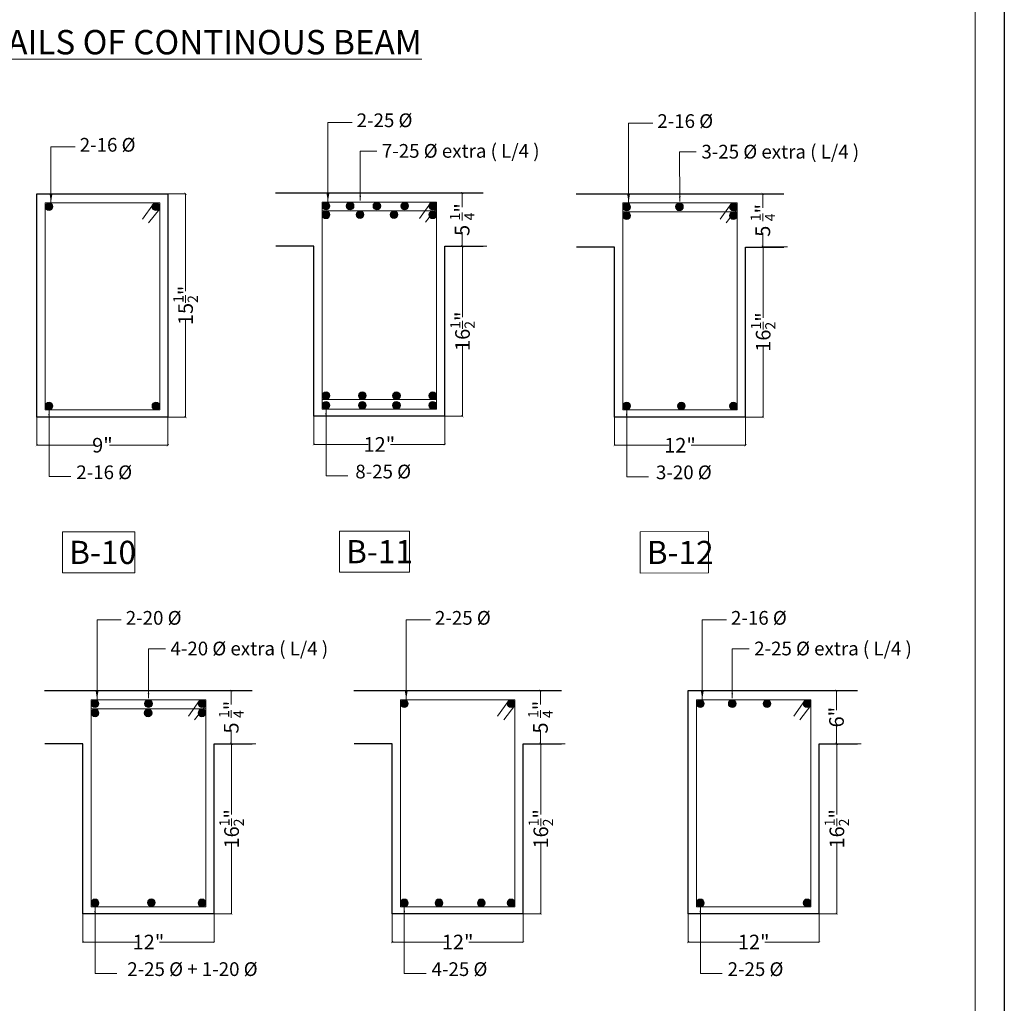
# Model space of a CAD drawing. Units: inches. Extents: x 63612 to 98581, y -39141 to -23793.
# Drawn here: x 73566 to 74373, y -33278 to -32472 of the extents above; entities that cross this region are included whole.
import ezdxf
from ezdxf.lldxf.tags import DXFTag

# ---------------------------------------------------------------- set-up
doc = ezdxf.new("R2010")
doc.units = ezdxf.units.IN
doc.header["$MEASUREMENT"] = 0
doc.header["$PDMODE"] = 35
doc.layers.add('DIM', color=253, linetype='Continuous', lineweight=5)
doc.layers.add('STRUCTURE CLOUMN', color=253, linetype='Continuous', lineweight=9)
doc.styles.get("Standard").update_dxf_attribs({"font": 'ARIALN.TTF', "height": 12})
doc.styles.add('STYLE9', font='ARIALN.TTF', dxfattribs={"height": 12})
tags = doc.linetypes.add('DASHED2', pattern=[0.375, 0.25, -0.125]).pattern_tags.tags
tags[6:7] = [DXFTag(74, 4), DXFTag(75, 0), DXFTag(340, '0'), DXFTag(46, 1.0), DXFTag(50, 0.0), DXFTag(44, 0.0), DXFTag(45, 0.0)]
tags[4:5] = [DXFTag(74, 4), DXFTag(75, 0), DXFTag(340, '0'), DXFTag(46, 1.0), DXFTag(50, 0.0), DXFTag(44, 0.0), DXFTag(45, 0.0)]
doc.dimstyles.new('working layer', dxfattribs={"dimtxt": 9, "dimasz": 1.75, "dimexe": 0.18, "dimexo": 0.0625, "dimgap": 0.09, "dimtad": 0, "dimdec": 1, "dimzin": 0, "dimdsep": 46, "dimlunit": 4, "dimtxsty": 'STYLE9', "dimblk": 'ARCHTICK', "dimcen": 0.09, "dimclrd": 251, "dimclre": 251, "dimclrt": 7, "dimadec": 0, "dimazin": 0, "dimtfac": 1, "dimtdec": 1, "dimtofl": 0, "dimtmove": 0, "dimatfit": 3, "dimfxl": 0, "dimtolj": 1, "dimtzin": 0, "dimlwd": 0, "dimlwe": 0, "dimarcsym": 0})

# ---------------------------------------------------------------- blocks, each defined once
blk = doc.blocks.new('_ArchTick')
at = {"color": 0, "linetype": 'ByBlock', "const_width": 0.15}
blk.add_lwpolyline([(-0.5, -0.5), (0.5, 0.5)], dxfattribs=at)
blk = doc.blocks.new('*D1058')
at = {"layer": 'Defpoints', "color": 0, "lineweight": 9}
for p in [(73687.56, -32614.14), (73687.56, -32797.15), (73701.97, -32797.15)]:
    blk.add_point(p, dxfattribs=at)
at = {"layer": 'DIM', "color": 251, "linetype": 'DASHED2', "lineweight": 0}
for p, q in [((73687.63, -32614.14), (73702.15, -32614.14)), ((73687.63, -32797.15), (73702.15, -32797.15))]:
    blk.add_line(p, q, dxfattribs=at)
at = {"layer": 'DIM', "color": 251, "lineweight": 0}
for p, q in [((73701.97, -32614.14), (73701.97, -32694.01)), ((73701.97, -32797.15), (73701.97, -32717.28))]:
    blk.add_line(p, q, dxfattribs=at)
at = {"layer": 'DIM', "color": 251, "lineweight": 0, "xscale": 1.75, "yscale": 1.75, "zscale": 1.75}
for p, rotation in [((73701.97, -32614.14), 90), ((73701.97, -32797.15), 270)]:
    blk.add_blockref('_ArchTick', p, dxfattribs=dict(at, rotation=rotation))
at = {"layer": 'DIM', "color": 7, "insert": (73701.97, -32705.65), "char_height": 12, "attachment_point": 5, "rotation": 90, "style": 'STYLE9'}
blk.add_mtext('\\A1;15{\\H0.7x;\\S1/2;}"', dxfattribs=at)
blk = doc.blocks.new('*D1059')
at = {"layer": 'Defpoints', "color": 0, "lineweight": 9}
for p in [(73580.09, -32797.15), (73687.56, -32797.15), (73687.56, -32820.24)]:
    blk.add_point(p, dxfattribs=at)
at = {"layer": 'DIM', "color": 251, "linetype": 'DASHED2', "lineweight": 0}
for p, q in [((73580.09, -32797.21), (73580.09, -32820.42)), ((73687.56, -32797.21), (73687.56, -32820.42))]:
    blk.add_line(p, q, dxfattribs=at)
at = {"layer": 'DIM', "color": 251, "lineweight": 0}
for p, q in [((73580.09, -32820.24), (73628.07, -32820.24)), ((73687.56, -32820.24), (73639.58, -32820.24))]:
    blk.add_line(p, q, dxfattribs=at)
at = {"layer": 'DIM', "color": 251, "lineweight": 0, "xscale": 1.75, "yscale": 1.75, "zscale": 1.75, "rotation": 180}
blk.add_blockref('_ArchTick', (73580.09, -32820.24), dxfattribs=at)
at = {"layer": 'DIM', "color": 251, "lineweight": 0, "xscale": 1.75, "yscale": 1.75, "zscale": 1.75}
blk.add_blockref('_ArchTick', (73687.56, -32820.24), dxfattribs=at)
at = {"layer": 'DIM', "color": 7, "insert": (73633.82, -32820.24), "char_height": 12, "attachment_point": 5, "style": 'STYLE9'}
blk.add_mtext('\\A1;9"', dxfattribs=at)
blk = doc.blocks.new('*D1067')
at = {"layer": 'Defpoints', "color": 0, "lineweight": 9}
for p in [(73948.84, -32657.11), (73914.48, -32796.54), (73928.88, -32796.54)]:
    blk.add_point(p, dxfattribs=at)
at = {"layer": 'DIM', "color": 251, "linetype": 'DASHED2', "lineweight": 0}
for p, q in [((73948.78, -32657.11), (73928.7, -32657.11)), ((73914.54, -32796.54), (73929.06, -32796.54))]:
    blk.add_line(p, q, dxfattribs=at)
at = {"layer": 'DIM', "color": 251, "lineweight": 0}
for p, q in [((73928.88, -32657.11), (73928.88, -32715.19)), ((73928.88, -32796.54), (73928.88, -32738.46))]:
    blk.add_line(p, q, dxfattribs=at)
at = {"layer": 'DIM', "color": 251, "lineweight": 0, "xscale": 1.75, "yscale": 1.75, "zscale": 1.75}
for p, rotation in [((73928.88, -32657.11), 90), ((73928.88, -32796.54), 270)]:
    blk.add_blockref('_ArchTick', p, dxfattribs=dict(at, rotation=rotation))
at = {"layer": 'DIM', "color": 7, "insert": (73928.88, -32726.83), "char_height": 12, "attachment_point": 5, "rotation": 90, "style": 'STYLE9'}
blk.add_mtext('\\A1;16{\\H0.7x;\\S1/2;}"', dxfattribs=at)
blk = doc.blocks.new('*D1068')
at = {"layer": 'Defpoints', "color": 0, "lineweight": 9}
for p in [(73807, -32796.54), (73914.48, -32796.54), (73914.48, -32819.64)]:
    blk.add_point(p, dxfattribs=at)
at = {"layer": 'DIM', "color": 251, "linetype": 'DASHED2', "lineweight": 0}
for p, q in [((73807, -32796.61), (73807, -32819.82)), ((73914.48, -32796.61), (73914.48, -32819.82))]:
    blk.add_line(p, q, dxfattribs=at)
at = {"layer": 'DIM', "color": 251, "lineweight": 0}
for p, q in [((73807, -32819.64), (73851.63, -32819.64)), ((73914.48, -32819.64), (73869.85, -32819.64))]:
    blk.add_line(p, q, dxfattribs=at)
at = {"layer": 'DIM', "color": 251, "lineweight": 0, "xscale": 1.75, "yscale": 1.75, "zscale": 1.75, "rotation": 180}
blk.add_blockref('_ArchTick', (73807, -32819.64), dxfattribs=at)
at = {"layer": 'DIM', "color": 251, "lineweight": 0, "xscale": 1.75, "yscale": 1.75, "zscale": 1.75}
blk.add_blockref('_ArchTick', (73914.48, -32819.64), dxfattribs=at)
at = {"layer": 'DIM', "color": 7, "insert": (73860.74, -32819.64), "char_height": 12, "attachment_point": 5, "style": 'STYLE9'}
blk.add_mtext('\\A1;12"', dxfattribs=at)
blk = doc.blocks.new('*D1069')
at = {"layer": 'Defpoints', "color": 0, "lineweight": 9}
for p in [(73928.59, -32613.54), (73928.88, -32613.54), (73928.88, -32657.11)]:
    blk.add_point(p, dxfattribs=at)
at = {"layer": 'DIM', "color": 251, "linetype": 'DASHED2', "lineweight": 0}
for p, q in [((73928.82, -32613.54), (73928.41, -32613.54)), ((73928.82, -32657.11), (73928.41, -32657.11))]:
    blk.add_line(p, q, dxfattribs=at)
at = {"layer": 'DIM', "color": 251, "lineweight": 0}
for p, q in [((73928.59, -32613.54), (73928.59, -32625.04)), ((73928.59, -32657.11), (73928.59, -32645.61))]:
    blk.add_line(p, q, dxfattribs=at)
at = {"layer": 'DIM', "color": 251, "lineweight": 0, "xscale": 1.75, "yscale": 1.75, "zscale": 1.75}
for p, rotation in [((73928.59, -32613.54), 90), ((73928.59, -32657.11), 270)]:
    blk.add_blockref('_ArchTick', p, dxfattribs=dict(at, rotation=rotation))
at = {"layer": 'DIM', "color": 7, "insert": (73928.59, -32635.32), "char_height": 12, "attachment_point": 5, "rotation": 90, "style": 'STYLE9'}
blk.add_mtext('\\A1;5 {\\H0.7x;\\S1/4;}"', dxfattribs=at)
blk = doc.blocks.new('*D1070')
at = {"layer": 'Defpoints', "color": 0, "lineweight": 9}
for p in [(74195.21, -32657.77), (74160.85, -32797.21), (74175.25, -32797.21)]:
    blk.add_point(p, dxfattribs=at)
at = {"layer": 'DIM', "color": 251, "linetype": 'DASHED2', "lineweight": 0}
for p, q in [((74195.15, -32657.77), (74175.07, -32657.77)), ((74160.91, -32797.21), (74175.43, -32797.21))]:
    blk.add_line(p, q, dxfattribs=at)
at = {"layer": 'DIM', "color": 251, "lineweight": 0}
for p, q in [((74175.25, -32657.77), (74175.25, -32715.85)), ((74175.25, -32797.21), (74175.25, -32739.13))]:
    blk.add_line(p, q, dxfattribs=at)
at = {"layer": 'DIM', "color": 251, "lineweight": 0, "xscale": 1.75, "yscale": 1.75, "zscale": 1.75}
for p, rotation in [((74175.25, -32657.77), 90), ((74175.25, -32797.21), 270)]:
    blk.add_blockref('_ArchTick', p, dxfattribs=dict(at, rotation=rotation))
at = {"layer": 'DIM', "color": 7, "insert": (74175.25, -32727.49), "char_height": 12, "attachment_point": 5, "rotation": 90, "style": 'STYLE9'}
blk.add_mtext('\\A1;16{\\H0.7x;\\S1/2;}"', dxfattribs=at)
blk = doc.blocks.new('*D1071')
at = {"layer": 'Defpoints', "color": 0, "lineweight": 9}
for p in [(74053.37, -32797.21), (74160.85, -32797.21), (74160.85, -32820.3)]:
    blk.add_point(p, dxfattribs=at)
at = {"layer": 'DIM', "color": 251, "linetype": 'DASHED2', "lineweight": 0}
for p, q in [((74053.37, -32797.27), (74053.37, -32820.48)), ((74160.85, -32797.27), (74160.85, -32820.48))]:
    blk.add_line(p, q, dxfattribs=at)
at = {"layer": 'DIM', "color": 251, "lineweight": 0}
for p, q in [((74053.37, -32820.3), (74097.99, -32820.3)), ((74160.85, -32820.3), (74116.22, -32820.3))]:
    blk.add_line(p, q, dxfattribs=at)
at = {"layer": 'DIM', "color": 251, "lineweight": 0, "xscale": 1.75, "yscale": 1.75, "zscale": 1.75, "rotation": 180}
blk.add_blockref('_ArchTick', (74053.37, -32820.3), dxfattribs=at)
at = {"layer": 'DIM', "color": 251, "lineweight": 0, "xscale": 1.75, "yscale": 1.75, "zscale": 1.75}
blk.add_blockref('_ArchTick', (74160.85, -32820.3), dxfattribs=at)
at = {"layer": 'DIM', "color": 7, "insert": (74107.11, -32820.3), "char_height": 12, "attachment_point": 5, "style": 'STYLE9'}
blk.add_mtext('\\A1;12"', dxfattribs=at)
blk = doc.blocks.new('*D1072')
at = {"layer": 'Defpoints', "color": 0, "lineweight": 9}
for p in [(74174.96, -32614.2), (74175.25, -32614.2), (74175.25, -32657.77)]:
    blk.add_point(p, dxfattribs=at)
at = {"layer": 'DIM', "color": 251, "linetype": 'DASHED2', "lineweight": 0}
for p, q in [((74175.19, -32614.2), (74174.78, -32614.2)), ((74175.19, -32657.77), (74174.78, -32657.77))]:
    blk.add_line(p, q, dxfattribs=at)
at = {"layer": 'DIM', "color": 251, "lineweight": 0}
for p, q in [((74174.96, -32614.2), (74174.96, -32625.7)), ((74174.96, -32657.77), (74174.96, -32646.27))]:
    blk.add_line(p, q, dxfattribs=at)
at = {"layer": 'DIM', "color": 251, "lineweight": 0, "xscale": 1.75, "yscale": 1.75, "zscale": 1.75}
for p, rotation in [((74174.96, -32614.2), 90), ((74174.96, -32657.77), 270)]:
    blk.add_blockref('_ArchTick', p, dxfattribs=dict(at, rotation=rotation))
at = {"layer": 'DIM', "color": 7, "insert": (74174.96, -32635.99), "char_height": 12, "attachment_point": 5, "rotation": 90, "style": 'STYLE9'}
blk.add_mtext('\\A1;5 {\\H0.7x;\\S1/4;}"', dxfattribs=at)
blk = doc.blocks.new('*D1110')
at = {"layer": 'Defpoints', "color": 0, "lineweight": 9}
for p in [(73759.65, -33064.9), (73725.28, -33204.34), (73739.68, -33204.34)]:
    blk.add_point(p, dxfattribs=at)
at = {"layer": 'DIM', "color": 251, "linetype": 'DASHED2', "lineweight": 0}
for p, q in [((73759.58, -33064.9), (73739.5, -33064.9)), ((73725.34, -33204.34), (73739.86, -33204.34))]:
    blk.add_line(p, q, dxfattribs=at)
at = {"layer": 'DIM', "color": 251, "lineweight": 0}
for p, q in [((73739.68, -33064.9), (73739.68, -33122.98)), ((73739.68, -33204.34), (73739.68, -33146.26))]:
    blk.add_line(p, q, dxfattribs=at)
at = {"layer": 'DIM', "color": 251, "lineweight": 0, "xscale": 1.75, "yscale": 1.75, "zscale": 1.75}
for p, rotation in [((73739.68, -33064.9), 90), ((73739.68, -33204.34), 270)]:
    blk.add_blockref('_ArchTick', p, dxfattribs=dict(at, rotation=rotation))
at = {"layer": 'DIM', "color": 7, "insert": (73739.68, -33134.62), "char_height": 12, "attachment_point": 5, "rotation": 90, "style": 'STYLE9'}
blk.add_mtext('\\A1;16{\\H0.7x;\\S1/2;}"', dxfattribs=at)
blk = doc.blocks.new('*D1111')
at = {"layer": 'Defpoints', "color": 0, "lineweight": 9}
for p in [(73617.8, -33204.34), (73725.28, -33204.34), (73725.28, -33227.43)]:
    blk.add_point(p, dxfattribs=at)
at = {"layer": 'DIM', "color": 251, "linetype": 'DASHED2', "lineweight": 0}
for p, q in [((73617.8, -33204.4), (73617.8, -33227.61)), ((73725.28, -33204.4), (73725.28, -33227.61))]:
    blk.add_line(p, q, dxfattribs=at)
at = {"layer": 'DIM', "color": 251, "lineweight": 0}
for p, q in [((73617.8, -33227.43), (73662.43, -33227.43)), ((73725.28, -33227.43), (73680.66, -33227.43))]:
    blk.add_line(p, q, dxfattribs=at)
at = {"layer": 'DIM', "color": 251, "lineweight": 0, "xscale": 1.75, "yscale": 1.75, "zscale": 1.75, "rotation": 180}
blk.add_blockref('_ArchTick', (73617.8, -33227.43), dxfattribs=at)
at = {"layer": 'DIM', "color": 251, "lineweight": 0, "xscale": 1.75, "yscale": 1.75, "zscale": 1.75}
blk.add_blockref('_ArchTick', (73725.28, -33227.43), dxfattribs=at)
at = {"layer": 'DIM', "color": 7, "insert": (73671.54, -33227.43), "char_height": 12, "attachment_point": 5, "style": 'STYLE9'}
blk.add_mtext('\\A1;12"', dxfattribs=at)
blk = doc.blocks.new('*D1112')
at = {"layer": 'Defpoints', "color": 0, "lineweight": 9}
for p in [(73739.39, -33021.33), (73739.68, -33021.33), (73739.68, -33064.9)]:
    blk.add_point(p, dxfattribs=at)
at = {"layer": 'DIM', "color": 251, "linetype": 'DASHED2', "lineweight": 0}
for p, q in [((73739.62, -33021.33), (73739.21, -33021.33)), ((73739.62, -33064.9), (73739.21, -33064.9))]:
    blk.add_line(p, q, dxfattribs=at)
at = {"layer": 'DIM', "color": 251, "lineweight": 0}
for p, q in [((73739.39, -33021.33), (73739.39, -33032.83)), ((73739.39, -33064.9), (73739.39, -33053.41))]:
    blk.add_line(p, q, dxfattribs=at)
at = {"layer": 'DIM', "color": 251, "lineweight": 0, "xscale": 1.75, "yscale": 1.75, "zscale": 1.75}
for p, rotation in [((73739.39, -33021.33), 90), ((73739.39, -33064.9), 270)]:
    blk.add_blockref('_ArchTick', p, dxfattribs=dict(at, rotation=rotation))
at = {"layer": 'DIM', "color": 7, "insert": (73739.39, -33043.12), "char_height": 12, "attachment_point": 5, "rotation": 90, "style": 'STYLE9'}
blk.add_mtext('\\A1;5 {\\H0.7x;\\S1/4;}"', dxfattribs=at)
blk = doc.blocks.new('*D1113')
at = {"layer": 'Defpoints', "color": 0, "lineweight": 9}
for p in [(74013.01, -33064.9), (73978.65, -33204.34), (73993.05, -33204.34)]:
    blk.add_point(p, dxfattribs=at)
at = {"layer": 'DIM', "color": 251, "linetype": 'DASHED2', "lineweight": 0}
for p, q in [((74012.95, -33064.9), (73992.87, -33064.9)), ((73978.71, -33204.34), (73993.23, -33204.34))]:
    blk.add_line(p, q, dxfattribs=at)
at = {"layer": 'DIM', "color": 251, "lineweight": 0}
for p, q in [((73993.05, -33064.9), (73993.05, -33122.98)), ((73993.05, -33204.34), (73993.05, -33146.26))]:
    blk.add_line(p, q, dxfattribs=at)
at = {"layer": 'DIM', "color": 251, "lineweight": 0, "xscale": 1.75, "yscale": 1.75, "zscale": 1.75}
for p, rotation in [((73993.05, -33064.9), 90), ((73993.05, -33204.34), 270)]:
    blk.add_blockref('_ArchTick', p, dxfattribs=dict(at, rotation=rotation))
at = {"layer": 'DIM', "color": 7, "insert": (73993.05, -33134.62), "char_height": 12, "attachment_point": 5, "rotation": 90, "style": 'STYLE9'}
blk.add_mtext('\\A1;16{\\H0.7x;\\S1/2;}"', dxfattribs=at)
blk = doc.blocks.new('*D1114')
at = {"layer": 'Defpoints', "color": 0, "lineweight": 9}
for p in [(73871.17, -33204.34), (73978.65, -33204.34), (73978.65, -33227.43)]:
    blk.add_point(p, dxfattribs=at)
at = {"layer": 'DIM', "color": 251, "linetype": 'DASHED2', "lineweight": 0}
for p, q in [((73871.17, -33204.4), (73871.17, -33227.61)), ((73978.65, -33204.4), (73978.65, -33227.61))]:
    blk.add_line(p, q, dxfattribs=at)
at = {"layer": 'DIM', "color": 251, "lineweight": 0}
for p, q in [((73871.17, -33227.43), (73915.79, -33227.43)), ((73978.65, -33227.43), (73934.02, -33227.43))]:
    blk.add_line(p, q, dxfattribs=at)
at = {"layer": 'DIM', "color": 251, "lineweight": 0, "xscale": 1.75, "yscale": 1.75, "zscale": 1.75, "rotation": 180}
blk.add_blockref('_ArchTick', (73871.17, -33227.43), dxfattribs=at)
at = {"layer": 'DIM', "color": 251, "lineweight": 0, "xscale": 1.75, "yscale": 1.75, "zscale": 1.75}
blk.add_blockref('_ArchTick', (73978.65, -33227.43), dxfattribs=at)
at = {"layer": 'DIM', "color": 7, "insert": (73924.91, -33227.43), "char_height": 12, "attachment_point": 5, "style": 'STYLE9'}
blk.add_mtext('\\A1;12"', dxfattribs=at)
blk = doc.blocks.new('*D1115')
at = {"layer": 'Defpoints', "color": 0, "lineweight": 9}
for p in [(73992.76, -33021.33), (73993.05, -33021.33), (73993.05, -33064.9)]:
    blk.add_point(p, dxfattribs=at)
at = {"layer": 'DIM', "color": 251, "linetype": 'DASHED2', "lineweight": 0}
for p, q in [((73992.99, -33021.33), (73992.58, -33021.33)), ((73992.99, -33064.9), (73992.58, -33064.9))]:
    blk.add_line(p, q, dxfattribs=at)
at = {"layer": 'DIM', "color": 251, "lineweight": 0}
for p, q in [((73992.76, -33021.33), (73992.76, -33032.83)), ((73992.76, -33064.9), (73992.76, -33053.41))]:
    blk.add_line(p, q, dxfattribs=at)
at = {"layer": 'DIM', "color": 251, "lineweight": 0, "xscale": 1.75, "yscale": 1.75, "zscale": 1.75}
for p, rotation in [((73992.76, -33021.33), 90), ((73992.76, -33064.9), 270)]:
    blk.add_blockref('_ArchTick', p, dxfattribs=dict(at, rotation=rotation))
at = {"layer": 'DIM', "color": 7, "insert": (73992.76, -33043.12), "char_height": 12, "attachment_point": 5, "rotation": 90, "style": 'STYLE9'}
blk.add_mtext('\\A1;5 {\\H0.7x;\\S1/4;}"', dxfattribs=at)
blk = doc.blocks.new('*D1116')
at = {"layer": 'Defpoints', "color": 0, "lineweight": 9}
for p in [(74255.58, -33064.9), (74221.22, -33204.34), (74235.62, -33204.34)]:
    blk.add_point(p, dxfattribs=at)
at = {"layer": 'DIM', "color": 251, "linetype": 'DASHED2', "lineweight": 0}
for p, q in [((74255.52, -33064.9), (74235.44, -33064.9)), ((74221.28, -33204.34), (74235.8, -33204.34))]:
    blk.add_line(p, q, dxfattribs=at)
at = {"layer": 'DIM', "color": 251, "lineweight": 0}
for p, q in [((74235.62, -33064.9), (74235.62, -33122.98)), ((74235.62, -33204.34), (74235.62, -33146.26))]:
    blk.add_line(p, q, dxfattribs=at)
at = {"layer": 'DIM', "color": 251, "lineweight": 0, "xscale": 1.75, "yscale": 1.75, "zscale": 1.75}
for p, rotation in [((74235.62, -33064.9), 90), ((74235.62, -33204.34), 270)]:
    blk.add_blockref('_ArchTick', p, dxfattribs=dict(at, rotation=rotation))
at = {"layer": 'DIM', "color": 7, "insert": (74235.62, -33134.62), "char_height": 12, "attachment_point": 5, "rotation": 90, "style": 'STYLE9'}
blk.add_mtext('\\A1;16{\\H0.7x;\\S1/2;}"', dxfattribs=at)
blk = doc.blocks.new('*D1117')
at = {"layer": 'Defpoints', "color": 0, "lineweight": 9}
for p in [(74113.74, -33204.34), (74221.22, -33204.34), (74221.22, -33227.43)]:
    blk.add_point(p, dxfattribs=at)
at = {"layer": 'DIM', "color": 251, "linetype": 'DASHED2', "lineweight": 0}
for p, q in [((74113.74, -33204.4), (74113.74, -33227.61)), ((74221.22, -33204.4), (74221.22, -33227.61))]:
    blk.add_line(p, q, dxfattribs=at)
at = {"layer": 'DIM', "color": 251, "lineweight": 0}
for p, q in [((74113.74, -33227.43), (74158.36, -33227.43)), ((74221.22, -33227.43), (74176.59, -33227.43))]:
    blk.add_line(p, q, dxfattribs=at)
at = {"layer": 'DIM', "color": 251, "lineweight": 0, "xscale": 1.75, "yscale": 1.75, "zscale": 1.75, "rotation": 180}
blk.add_blockref('_ArchTick', (74113.74, -33227.43), dxfattribs=at)
at = {"layer": 'DIM', "color": 251, "lineweight": 0, "xscale": 1.75, "yscale": 1.75, "zscale": 1.75}
blk.add_blockref('_ArchTick', (74221.22, -33227.43), dxfattribs=at)
at = {"layer": 'DIM', "color": 7, "insert": (74167.48, -33227.43), "char_height": 12, "attachment_point": 5, "style": 'STYLE9'}
blk.add_mtext('\\A1;12"', dxfattribs=at)
blk = doc.blocks.new('*D1118')
at = {"layer": 'Defpoints', "color": 0, "lineweight": 9}
for p in [(74235.33, -33021.33), (74235.62, -33021.33), (74235.62, -33064.9)]:
    blk.add_point(p, dxfattribs=at)
at = {"layer": 'DIM', "color": 251, "linetype": 'DASHED2', "lineweight": 0}
for p, q in [((74235.56, -33021.33), (74235.15, -33021.33)), ((74235.56, -33064.9), (74235.15, -33064.9))]:
    blk.add_line(p, q, dxfattribs=at)
at = {"layer": 'DIM', "color": 251, "lineweight": 0}
for p, q in [((74235.33, -33021.33), (74235.33, -33037.34)), ((74235.33, -33064.9), (74235.33, -33048.9))]:
    blk.add_line(p, q, dxfattribs=at)
at = {"layer": 'DIM', "color": 251, "lineweight": 0, "xscale": 1.75, "yscale": 1.75, "zscale": 1.75}
for p, rotation in [((74235.33, -33021.33), 90), ((74235.33, -33064.9), 270)]:
    blk.add_blockref('_ArchTick', p, dxfattribs=dict(at, rotation=rotation))
at = {"layer": 'DIM', "color": 7, "insert": (74235.33, -33043.12), "char_height": 12, "attachment_point": 5, "rotation": 90, "style": 'STYLE9'}
blk.add_mtext('\\A1;6"', dxfattribs=at)

msp = doc.modelspace()

# ---------------------------------------------------------------- linework, layer by layer
at = {"color": 0, "lineweight": 30, "ltscale": 10}
msp.add_lwpolyline([(70298.693, -31689.357), (74372.827, -31689.357), (74372.834, -34569.466), (70298.7, -34569.466)], close=True, dxfattribs=at)
at = {"color": 0, "lineweight": 9, "ltscale": 10}
msp.add_lwpolyline([(70322.693, -31713.357), (74348.827, -31713.357), (74348.834, -34545.466), (70322.699, -34545.466)], close=True, dxfattribs=at)
at = {"layer": 'DIM', "color": 0, "lineweight": 30}
for p, q in [((73580.173, -32797.149), (73580.173, -32614.144)), ((73580.173, -32614.144), (73687.564, -32614.144)), ((73687.564, -32797.149), (73687.564, -32614.144)), ((73775.523, -32613.538), (73945.708, -32613.538)), ((74021.893, -32614.201), (74192.078, -32614.201)), ((73807.125, -32657.197), (73775.896, -32657.197)), ((73807.088, -32796.543), (73807.088, -32657.197)), ((73914.479, -32796.543), (73914.479, -32657.197)), ((73914.479, -32657.197), (73945.708, -32657.197)), ((74053.494, -32657.86), (74022.266, -32657.86)), ((74053.458, -32797.205), (74053.458, -32657.86)), ((74160.849, -32797.205), (74160.849, -32657.86)), ((74160.849, -32657.86), (74192.078, -32657.86)), ((73687.564, -32797.149), (73580.173, -32797.149)), ((73914.479, -32796.543), (73807.088, -32796.543)), ((74160.849, -32797.205), (74053.458, -32797.205)), ((73586.387, -33021.332), (73756.51, -33021.332)), ((73839.753, -33021.332), (74009.876, -33021.332)), ((74113.824, -33204.337), (74113.824, -33021.332)), ((74113.824, -33021.332), (74252.444, -33021.332)), ((73617.891, -33064.992), (73586.662, -33064.992)), ((73617.891, -33204.337), (73617.891, -33064.992)), ((73725.282, -33204.337), (73725.282, -33064.992)), ((73725.282, -33064.992), (73756.51, -33064.992)), ((73871.256, -33064.992), (73840.027, -33064.992)), ((73871.256, -33204.337), (73871.256, -33064.992)), ((73978.647, -33204.337), (73978.647, -33064.992)), ((73978.647, -33064.992), (74009.876, -33064.992)), ((74221.215, -33204.337), (74221.215, -33064.992)), ((74221.215, -33064.992), (74252.444, -33064.992)), ((73725.282, -33204.337), (73617.891, -33204.337)), ((73978.647, -33204.337), (73871.256, -33204.337)), ((74221.215, -33204.337), (74113.824, -33204.337))]:
    msp.add_line(p, q, dxfattribs=at)
at = {"layer": 'DIM', "color": 0}
for p, q in [((73586.963, -32621.684), (73586.963, -32791.29)), ((73586.963, -32621.684), (73680.774, -32621.684)), ((73675.672, -32622.359), (73666.593, -32635.062)), ((73680.774, -32626.448), (73671.609, -32638.038)), ((73680.774, -32621.684), (73680.774, -32791.29)), ((73813.878, -32621.078), (73813.878, -32790.684)), ((73813.878, -32621.078), (73907.69, -32621.078)), ((73902.587, -32621.753), (73893.508, -32634.456)), ((73907.69, -32625.842), (73898.525, -32637.432)), ((73907.69, -32621.078), (73907.69, -32790.684)), ((74060.248, -32621.741), (74060.248, -32791.347)), ((74060.248, -32621.741), (74154.059, -32621.741)), ((74148.957, -32622.416), (74139.878, -32635.119)), ((74154.059, -32626.505), (74144.894, -32638.095)), ((74154.059, -32626.505), (74144.894, -32638.095)), ((74154.059, -32621.741), (74154.059, -32791.347)), ((73813.878, -32628.25), (73907.69, -32628.25)), ((74060.248, -32628.913), (74154.059, -32628.913)), ((73813.878, -32782.886), (73907.69, -32782.886)), ((73813.878, -32782.886), (73907.69, -32782.886)), ((73586.963, -32791.29), (73680.774, -32791.29)), ((73586.963, -32791.29), (73680.774, -32791.29)), ((73813.878, -32790.684), (73907.69, -32790.684)), ((73813.878, -32790.684), (73907.69, -32790.684)), ((74060.248, -32791.347), (74154.059, -32791.347)), ((74060.248, -32791.347), (74154.059, -32791.347)), ((73624.68, -33028.873), (73624.68, -33198.479)), ((73624.68, -33028.873), (73718.492, -33028.873)), ((73713.389, -33029.547), (73704.31, -33042.251)), ((73718.492, -33028.873), (73718.492, -33198.479)), ((73878.046, -33028.873), (73878.046, -33198.479)), ((73878.046, -33028.873), (73971.857, -33028.873)), ((73966.755, -33029.547), (73957.676, -33042.251)), ((73971.857, -33028.873), (73971.857, -33198.479)), ((74120.614, -33028.873), (74120.614, -33198.479)), ((74120.614, -33028.873), (74214.426, -33028.873)), ((74209.323, -33029.547), (74200.244, -33042.251)), ((74214.426, -33028.873), (74214.426, -33198.479)), ((73624.68, -33036.425), (73718.492, -33036.425)), ((73718.492, -33033.636), (73709.327, -33045.226)), ((73971.857, -33033.636), (73962.692, -33045.226)), ((74214.426, -33033.636), (74205.261, -33045.226)), ((73624.68, -33198.479), (73718.492, -33198.479)), ((73624.68, -33198.479), (73718.492, -33198.479)), ((73878.046, -33198.479), (73971.857, -33198.479)), ((73878.046, -33198.479), (73971.857, -33198.479)), ((74120.614, -33198.479), (74214.426, -33198.479)), ((74120.614, -33198.479), (74214.426, -33198.479))]:
    msp.add_line(p, q, dxfattribs=at)
for points in [[(73601.093, -32891.22), (73660.419, -32891.22), (73660.419, -32924.949), (73601.093, -32924.949)], [(73828.008, -32890.614), (73885.324, -32890.614), (73885.324, -32924.342), (73828.008, -32924.342)], [(74074.378, -32891.277), (74130.346, -32891.095), (74130.346, -32924.823), (74074.378, -32925.005)]]:
    msp.add_lwpolyline(points, close=True, dxfattribs=at)
at = {"layer": 'STRUCTURE CLOUMN', "color": 0, "lineweight": 13, "const_width": 3.154}
for points in [[(73591.693, -32624.838, -1), (73588.54, -32624.838, -1)], [(73676.044, -32624.838, 1), (73679.198, -32624.838, 1)], [(73818.609, -32624.232, -1), (73815.455, -32624.232, -1)], [(73838.393, -32624.196, -1), (73835.239, -32624.196, -1)], [(73860.273, -32624.264, -1), (73857.12, -32624.264, -1)], [(73883.113, -32624.264, -1), (73879.96, -32624.264, -1)], [(73902.959, -32624.232, 1), (73906.113, -32624.232, 1)], [(74064.978, -32624.895, -1), (74061.825, -32624.895, -1)], [(74108.229, -32624.858, -1), (74105.075, -32624.858, -1)], [(74149.329, -32624.895, 1), (74152.482, -32624.895, 1)], [(73818.609, -32631.404, -1), (73815.455, -32631.404, -1)], [(73846.512, -32631.395, -1), (73843.358, -32631.395, -1)], [(73874.417, -32631.395, -1), (73871.263, -32631.395, -1)], [(73902.959, -32631.404, 1), (73906.113, -32631.404, 1)], [(74064.978, -32632.067, -1), (74061.825, -32632.067, -1)], [(74149.329, -32632.067, 1), (74152.482, -32632.067, 1)], [(73818.609, -32779.732, 1), (73815.455, -32779.732, 1)], [(73848.411, -32779.732, 1), (73845.257, -32779.732, 1)], [(73876.364, -32779.732, 1), (73873.21, -32779.732, 1)], [(73902.959, -32779.732, -1), (73906.113, -32779.732, -1)], [(73591.693, -32788.136, 1), (73588.54, -32788.136, 1)], [(73676.044, -32788.136, -1), (73679.198, -32788.136, -1)], [(73818.609, -32787.53, 1), (73815.455, -32787.53, 1)], [(73848.411, -32787.53, 1), (73845.257, -32787.53, 1)], [(73876.364, -32787.53, 1), (73873.21, -32787.53, 1)], [(73902.959, -32787.53, -1), (73906.113, -32787.53, -1)], [(74064.978, -32788.193, 1), (74061.825, -32788.193, 1)], [(74109.819, -32788.193, 1), (74106.666, -32788.193, 1)], [(74149.329, -32788.193, -1), (74152.482, -32788.193, -1)], [(73629.411, -33032.026, -1), (73626.257, -33032.026, -1)], [(73673.163, -33032.026, -1), (73670.009, -33032.026, -1)], [(73713.762, -33032.026, 1), (73716.915, -33032.026, 1)], [(73882.776, -33032.026, -1), (73879.623, -33032.026, -1)], [(73967.127, -33032.026, 1), (73970.28, -33032.026, 1)], [(74125.345, -33032.026, -1), (74122.191, -33032.026, -1)], [(74151.453, -33032.026, -1), (74148.3, -33032.026, -1)], [(74179.997, -33032.026, -1), (74176.843, -33032.026, -1)], [(74209.695, -33032.026, 1), (74212.849, -33032.026, 1)], [(73629.411, -33039.579, -1), (73626.257, -33039.579, -1)], [(73672.88, -33039.579, -1), (73669.727, -33039.579, -1)], [(73713.762, -33039.579, 1), (73716.915, -33039.579, 1)], [(73629.411, -33195.325, 1), (73626.257, -33195.325, 1)], [(73675.498, -33195.213, 1), (73672.345, -33195.213, 1)], [(73713.762, -33195.325, -1), (73716.915, -33195.325, -1)], [(73882.776, -33195.325, 1), (73879.623, -33195.325, 1)], [(73911.226, -33195.325, 1), (73908.072, -33195.325, 1)], [(73945.79, -33195.325, 1), (73942.637, -33195.325, 1)], [(73967.127, -33195.325, -1), (73970.28, -33195.325, -1)], [(74125.345, -33195.325, 1), (74122.191, -33195.325, 1)], [(74209.695, -33195.325, -1), (74212.849, -33195.325, -1)]]:
    msp.add_lwpolyline(points, format="xyb", close=True, dxfattribs=at)
at = {"layer": 'STRUCTURE CLOUMN', "color": 0, "lineweight": 13}
for centre in [(73590.116, -32624.838), (73677.621, -32624.838), (73817.032, -32624.232), (73836.816, -32624.196), (73858.697, -32624.264), (73881.537, -32624.264), (73904.536, -32624.232), (74063.401, -32624.895), (74106.652, -32624.858), (74150.906, -32624.895), (73817.032, -32631.404), (73844.935, -32631.395), (73872.84, -32631.395), (73904.536, -32631.404), (74063.401, -32632.067), (74150.906, -32632.067), (73817.032, -32779.732), (73846.834, -32779.732), (73874.787, -32779.732), (73904.536, -32779.732), (73590.116, -32788.136), (73677.621, -32788.136), (73817.032, -32787.53), (73846.834, -32787.53), (73874.787, -32787.53), (73904.536, -32787.53), (74063.401, -32788.193), (74108.242, -32788.193), (74150.906, -32788.193), (73627.834, -33032.026), (73671.586, -33032.026), (73715.338, -33032.026), (73881.199, -33032.026), (73968.704, -33032.026), (74123.768, -33032.026), (74149.877, -33032.026), (74178.42, -33032.026), (74211.272, -33032.026), (73627.834, -33039.579), (73671.304, -33039.579), (73715.338, -33039.579), (73627.834, -33195.325), (73673.921, -33195.213), (73715.338, -33195.325), (73881.199, -33195.325), (73909.649, -33195.325), (73944.214, -33195.325), (73968.704, -33195.325), (74123.768, -33195.325), (74211.272, -33195.325)]:
    msp.add_circle(centre, 3.154, dxfattribs=at)

# ---------------------------------------------------------------- texts
at = {"color": 0, "linetype": 'ByBlock', "lineweight": 5, "insert": (73504.697, -32479.934), "char_height": 20, "width": 1111.188, "attachment_point": 1}
msp.add_mtext('{\\C256;\\LDETAILS OF CONTINOUS BEAM}', dxfattribs=at)
at = {"layer": 'DIM', "color": 0, "char_height": 11.25, "attachment_point": 7, "style": 'STYLE9'}
for s, insert in [('2-25 %%C', (73842.156, -32563.081)), ('2-16 %%C', (74088.525, -32563.744)), ('2-16 %%C', (73615.24, -32583.19)), ('7-25 %%C extra ( L/4 )', (73862.8, -32588.17)), ('3-25 %%C extra ( L/4 )', (74124.649, -32588.833)), ('2-16 %%C', (73612.443, -32851.58)), ('8-25 %%C ', (73841.03, -32850.974)), ('3-20 %%C ', (74087.399, -32851.637)), ('2-20 %%C', (73652.958, -32970.875)), ('2-25 %%C', (73906.323, -32970.875)), ('2-16 %%C', (74148.892, -32970.875)), ('4-20 %%C extra ( L/4 )', (73689.583, -32996.001)), ('2-25 %%C extra ( L/4 )', (74167.874, -32996.001)), ('2-25 %%C + 1-20 %%C ', (73654.178, -33258.769)), ('4-25 %%C ', (73903.547, -33258.769)), ('2-25 %%C ', (74146.116, -33258.769))]:
    msp.add_mtext(s, dxfattribs=dict(at, insert=insert))
at = {"layer": 'DIM', "color": 0, "char_height": 18.9844, "width": 248.8111, "attachment_point": 1, "style": 'STYLE9'}
for s, insert in [('B-10', (73606.614, -32898.579)), ('B-11', (73833.529, -32897.973)), ('B-12', (74079.899, -32898.636))]:
    msp.add_mtext(s, dxfattribs=dict(at, insert=insert))

# ---------------------------------------------------------------- dimensions: what is measured, and where the dimension line sits
at = {"layer": 'DIM', "color": 0}
for base, p1, p2, text, picture, middle in [((73701.966, -32797.149), (73687.564, -32614.144), (73687.564, -32797.149), '15{\\H0.7x;\\S1/2;}"', '*D1058', (73701.966, -32705.646)), ((73928.59, -32613.538), (73928.882, -32657.109), (73928.882, -32613.538), '5 {\\H0.7x;\\S1/4;}"', '*D1069', (73928.59, -32635.323)), ((74174.96, -32614.201), (74175.251, -32657.772), (74175.251, -32614.201), '5 {\\H0.7x;\\S1/4;}"', '*D1072', (74174.96, -32635.986)), ((73928.882, -32796.543), (73948.844, -32657.109), (73914.479, -32796.543), '16{\\H0.7x;\\S1/2;}"', '*D1067', (73928.882, -32726.826)), ((74175.251, -32797.205), (74195.213, -32657.772), (74160.849, -32797.205), '16{\\H0.7x;\\S1/2;}"', '*D1070', (74175.251, -32727.489)), ((73739.392, -33021.332), (73739.684, -33064.904), (73739.684, -33021.332), '5 {\\H0.7x;\\S1/4;}"', '*D1112', (73739.392, -33043.118)), ((73992.758, -33021.332), (73993.049, -33064.904), (73993.049, -33021.332), '5 {\\H0.7x;\\S1/4;}"', '*D1115', (73992.758, -33043.118)), ((74235.326, -33021.332), (74235.618, -33064.904), (74235.618, -33021.332), '6"', '*D1118', (74235.326, -33043.118)), ((73739.684, -33204.337), (73759.646, -33064.904), (73725.282, -33204.337), '16{\\H0.7x;\\S1/2;}"', '*D1110', (73739.684, -33134.621)), ((73993.049, -33204.337), (74013.011, -33064.904), (73978.647, -33204.337), '16{\\H0.7x;\\S1/2;}"', '*D1113', (73993.049, -33134.621)), ((74235.618, -33204.337), (74255.58, -33064.904), (74221.215, -33204.337), '16{\\H0.7x;\\S1/2;}"', '*D1116', (74235.618, -33134.621))]:
    dim = msp.add_linear_dim(base=base, p1=p1, p2=p2, angle=90, text=text, dimstyle='working layer', dxfattribs=at)
    dim.commit()
    dim.dimension.update_dxf_attribs({"geometry": picture, "text_midpoint": middle})
for base, p1, p2, text, picture, middle in [((73687.564, -32820.244), (73580.085, -32797.149), (73687.564, -32797.149), '9"', '*D1059', (73633.825, -32820.244)), ((73914.479, -32819.638), (73807.001, -32796.543), (73914.479, -32796.543), '12"', '*D1068', (73860.74, -32819.638)), ((74160.849, -32820.301), (74053.37, -32797.205), (74160.849, -32797.205), '12"', '*D1071', (74107.11, -32820.301)), ((73725.282, -33227.433), (73617.803, -33204.337), (73725.282, -33204.337), '12"', '*D1111', (73671.542, -33227.433)), ((73978.647, -33227.433), (73871.168, -33204.337), (73978.647, -33204.337), '12"', '*D1114', (73924.908, -33227.433)), ((74221.215, -33227.433), (74113.737, -33204.337), (74221.215, -33204.337), '12"', '*D1117', (74167.476, -33227.433))]:
    dim = msp.add_linear_dim(base=base, p1=p1, p2=p2, text=text, dimstyle='working layer', dxfattribs=at)
    dim.commit()
    dim.dimension.update_dxf_attribs({"geometry": picture, "text_midpoint": middle})

# ---------------------------------------------------------------- leaders
for points, override in [([(73818.609, -32620.783), (73818.609, -32555.667), (73838.361, -32555.667)], {"dimtxt": 12, "dimasz": 7, "dimexe": 1, "dimexo": 1, "dimgap": 0.09, "dimtad": 0, "dimdec": 2, "dimdle": 1, "dimclrd": 0, "dimtdec": 2, "dimfxl": 0.9, "dimfxlon": 1, "dimlwd": 9, "dimlwe": 5, "dimarcsym": 2}), ([(74064.978, -32621.446), (74064.978, -32556.33), (74084.731, -32556.33)], {"dimtxt": 12, "dimasz": 7, "dimexe": 1, "dimexo": 1, "dimgap": 0.09, "dimtad": 0, "dimdec": 2, "dimdle": 1, "dimclrd": 0, "dimtdec": 2, "dimfxl": 0.9, "dimfxlon": 1, "dimlwd": 9, "dimlwe": 5, "dimarcsym": 2}), ([(73591.693, -32621.389), (73591.693, -32575.776), (73611.446, -32575.776)], {"dimtxt": 12, "dimasz": 7, "dimexe": 1, "dimexo": 1, "dimgap": 0.09, "dimtad": 0, "dimdec": 2, "dimdle": 1, "dimclrd": 0, "dimtdec": 2, "dimfxl": 0.9, "dimfxlon": 1, "dimlwd": 9, "dimlwe": 5, "dimarcsym": 2}), ([(73845.086, -32619.751), (73844.889, -32579.24), (73858.605, -32579.24)], {"dimtxt": 12, "dimasz": 4, "dimexe": 1, "dimexo": 1, "dimgap": 0.09, "dimtad": 0, "dimdle": 1, "dimclrd": 0, "dimfxl": 0.9, "dimfxlon": 1, "dimlwd": 9, "dimlwe": 5, "dimarcsym": 2}), ([(74106.936, -32620.414), (74106.738, -32579.903), (74120.454, -32579.903)], {"dimtxt": 12, "dimasz": 4, "dimexe": 1, "dimexo": 1, "dimgap": 0.09, "dimtad": 0, "dimdle": 1, "dimclrd": 0, "dimfxl": 0.9, "dimfxlon": 1, "dimlwd": 9, "dimlwe": 5, "dimarcsym": 2}), ([(73590.116, -32791.869), (73590.116, -32845.975), (73607.95, -32845.975)], {"dimtxt": 12, "dimasz": 4, "dimexe": 1, "dimexo": 1, "dimgap": 0.09, "dimtad": 0, "dimdle": 1, "dimclrd": 0, "dimfxl": 0.9, "dimfxlon": 1, "dimlwd": 9, "dimlwe": 5, "dimarcsym": 2}), ([(73817.032, -32791.263), (73817.032, -32845.369), (73834.866, -32845.369)], {"dimtxt": 12, "dimasz": 4, "dimexe": 1, "dimexo": 1, "dimgap": 0.09, "dimtad": 0, "dimdle": 1, "dimclrd": 0, "dimfxl": 0.9, "dimfxlon": 1, "dimlwd": 9, "dimlwe": 5, "dimarcsym": 2}), ([(74063.401, -32791.926), (74063.401, -32846.032), (74081.235, -32846.032)], {"dimtxt": 12, "dimasz": 4, "dimexe": 1, "dimexo": 1, "dimgap": 0.09, "dimtad": 0, "dimdle": 1, "dimclrd": 0, "dimfxl": 0.9, "dimfxlon": 1, "dimlwd": 9, "dimlwe": 5, "dimarcsym": 2}), ([(73629.411, -33028.578), (73629.411, -32963.461), (73649.164, -32963.461)], {"dimtxt": 12, "dimasz": 7, "dimexe": 1, "dimexo": 1, "dimgap": 0.09, "dimtad": 0, "dimdec": 2, "dimdle": 1, "dimclrd": 0, "dimtdec": 2, "dimfxl": 0.9, "dimfxlon": 1, "dimlwd": 9, "dimlwe": 5, "dimarcsym": 2}), ([(73882.776, -33028.578), (73882.776, -32963.461), (73902.529, -32963.461)], {"dimtxt": 12, "dimasz": 7, "dimexe": 1, "dimexo": 1, "dimgap": 0.09, "dimtad": 0, "dimdec": 2, "dimdle": 1, "dimclrd": 0, "dimtdec": 2, "dimfxl": 0.9, "dimfxlon": 1, "dimlwd": 9, "dimlwe": 5, "dimarcsym": 2}), ([(74125.345, -33028.578), (74125.345, -32963.461), (74145.097, -32963.461)], {"dimtxt": 12, "dimasz": 7, "dimexe": 1, "dimexo": 1, "dimgap": 0.09, "dimtad": 0, "dimdec": 2, "dimdle": 1, "dimclrd": 0, "dimtdec": 2, "dimfxl": 0.9, "dimfxlon": 1, "dimlwd": 9, "dimlwe": 5, "dimarcsym": 2}), ([(73671.592, -33027.582), (73671.673, -32987.07), (73685.389, -32987.07)], {"dimtxt": 12, "dimasz": 4, "dimexe": 1, "dimexo": 1, "dimgap": 0.09, "dimtad": 0, "dimdle": 1, "dimclrd": 0, "dimfxl": 0.9, "dimfxlon": 1, "dimlwd": 9, "dimlwe": 5, "dimarcsym": 2}), ([(74149.882, -33027.582), (74149.963, -32987.07), (74163.679, -32987.07)], {"dimtxt": 12, "dimasz": 4, "dimexe": 1, "dimexo": 1, "dimgap": 0.09, "dimtad": 0, "dimdle": 1, "dimclrd": 0, "dimfxl": 0.9, "dimfxlon": 1, "dimlwd": 9, "dimlwe": 5, "dimarcsym": 2}), ([(73627.834, -33199.057), (73627.834, -33253.164), (73645.668, -33253.164)], {"dimtxt": 12, "dimasz": 4, "dimexe": 1, "dimexo": 1, "dimgap": 0.09, "dimtad": 0, "dimdle": 1, "dimclrd": 0, "dimfxl": 0.9, "dimfxlon": 1, "dimlwd": 9, "dimlwe": 5, "dimarcsym": 2}), ([(73881.199, -33199.057), (73881.199, -33253.164), (73899.033, -33253.164)], {"dimtxt": 12, "dimasz": 4, "dimexe": 1, "dimexo": 1, "dimgap": 0.09, "dimtad": 0, "dimdle": 1, "dimclrd": 0, "dimfxl": 0.9, "dimfxlon": 1, "dimlwd": 9, "dimlwe": 5, "dimarcsym": 2}), ([(74123.768, -33199.057), (74123.768, -33253.164), (74141.602, -33253.164)], {"dimtxt": 12, "dimasz": 4, "dimexe": 1, "dimexo": 1, "dimgap": 0.09, "dimtad": 0, "dimdle": 1, "dimclrd": 0, "dimfxl": 0.9, "dimfxlon": 1, "dimlwd": 9, "dimlwe": 5, "dimarcsym": 2})]:
    msp.add_leader(points, dimstyle='working layer', override=override, dxfattribs=at)

doc.saveas('drawing.dxf')
